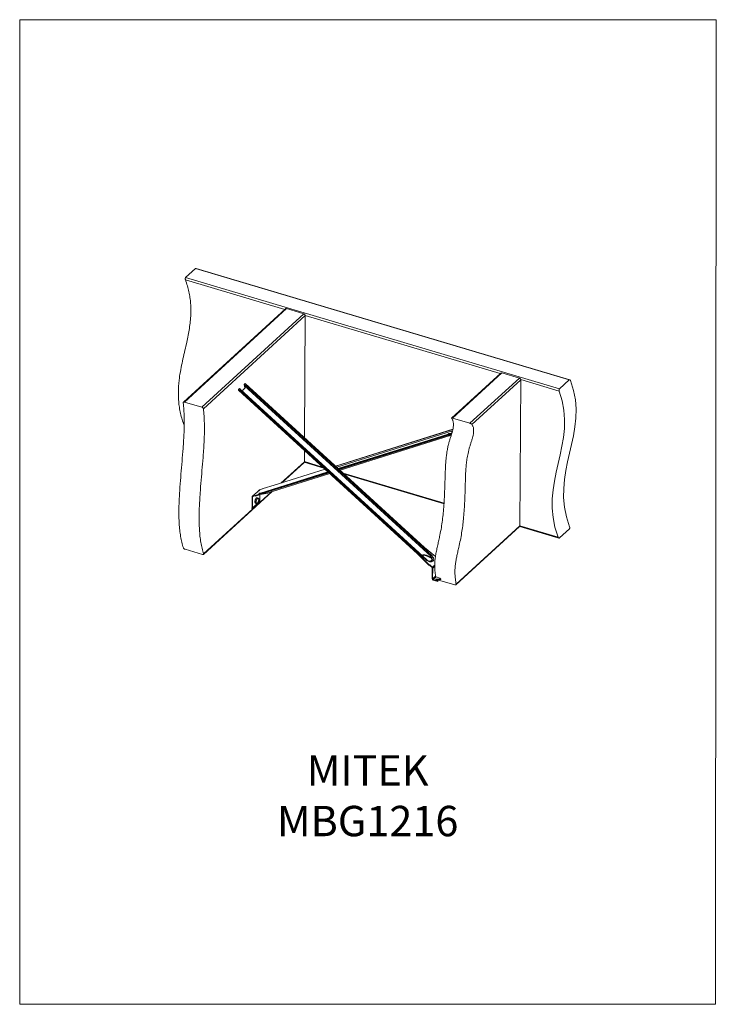
# Model space of a CAD drawing. Units: millimetres. Extents: x -1016 to 246, y -276 to 1506.
import ezdxf

# ---------------------------------------------------------------- set-up
doc = ezdxf.new("R2010")
doc.units = ezdxf.units.MM
doc.header["$MEASUREMENT"] = 0
doc.layers.get('0').update_dxf_attribs({"linetype": 'CONTINUOUS', "lineweight": 15})
doc.layers.add('OBJ', color=179, linetype='CONTINUOUS')
doc.styles.add('SLDTEXTSTYLE0', font='TXT', dxfattribs={"width": 0.605})

msp = doc.modelspace()

# ---------------------------------------------------------------- linework, layer by layer
at = {"color": 7, "linetype": 'Continuous', "lineweight": 9}
for p, q in [((-697.3, 1055.7), (-715.2, 1039.4)), ((-20.5, 854.2), (-697.3, 1055.7)), ((-19.5, 854.5), (-696.3, 1056)), ((-535.6, 981.8), (-715.5, 1035.4)), ((-715.2, 1039.4), (-38.4, 837.9)), ((-534.5, 982.8), (-719.2, 813.9)), ((-532.6, 983.2), (-717.4, 814.1)), ((-500.9, 973.7), (-532.6, 983.2)), ((-685.7, 804.7), (-500.9, 973.7)), ((-498.5, 970.6), (-683, 801.8)), ((-499.9, 749.4), (-498.5, 970.6)), ((-145.4, 865.6), (-498.5, 970.8)), ((-144.3, 866.6), (-233.5, 785.1)), ((-142.4, 867), (-232, 785)), ((-200.3, 775.6), (-110.7, 857.5)), ((-110.7, 857.5), (-142.4, 867)), ((-617.4, 838.3), (-615.7, 837.4)), ((-609.5, 844.7), (-608.7, 843.5)), ((-608.3, 844.1), (-609.3, 845.7)), ((-608.9, 843.4), (-608.9, 843.4)), ((-608.9, 843.4), (-271.5, 534.8)), ((-282.7, 550.7), (-607.3, 847.6)), ((-269.8, 536.6), (-607.1, 845.2)), ((-108.3, 854.4), (-196.8, 773.5)), ((-110, 589.9), (-108.3, 854.4)), ((-38.8, 833.9), (-108.3, 854.6)), ((-20.5, 854.2), (-38.4, 837.9)), ((-294.7, 539.7), (-619.3, 836.6)), ((-295.2, 539.2), (-619.3, 835.6)), ((-615.7, 837.4), (-616.7, 836.5)), ((-616.7, 836.5), (-279.3, 527.9)), ((-616.1, 836.9), (-615.7, 837.4)), ((-278.7, 528.3), (-616.1, 836.9)), ((-717.4, 814.1), (-685.7, 804.7)), ((-200.3, 775.6), (-232, 785)), ((-443.9, 698.2), (-231.2, 765.1)), ((-231.4, 764.3), (-443.3, 697.7)), ((-441.7, 696.2), (-231.9, 762.1)), ((-239.5, 756.1), (-438.8, 693.5)), ((-438.7, 693.4), (-239.7, 755.9)), ((-438, 692.8), (-237.8, 755.8)), ((-437.3, 692.1), (-237.4, 755)), ((-435.6, 690.6), (-236.2, 753.2)), ((-239.7, 755.9), (-238.5, 757)), ((-238.5, 757), (-234.6, 757.4)), ((-234.6, 757.4), (-237.8, 755.8)), ((-237.4, 755), (-237.8, 755.8)), ((-237.4, 755), (-234.2, 756.6)), ((-237.2, 754.5), (-237.4, 754.9)), ((-234.2, 756.6), (-234.6, 757.4)), ((-232.7, 759.1), (-233.2, 760.1)), ((-500.2, 706.1), (-500, 726.5)), ((-542.7, 667.2), (-500.2, 706.1)), ((-541.3, 667.6), (-500.7, 704.8)), ((-500.4, 705.1), (-465.1, 694.6)), ((-500.2, 706.3), (-467.1, 696.4)), ((-579.7, 649.1), (-457.4, 687.5)), ((-457.5, 687.6), (-579.2, 649.3)), ((-566.7, 652.4), (-456.8, 686.9)), ((-566.2, 651.6), (-456, 686.2)), ((-565.9, 649.6), (-454.3, 684.7)), ((-554.6, 663.4), (-462.7, 692.3)), ((-429.8, 685.3), (-247.3, 631)), ((-427.8, 683.5), (-247.3, 629.7)), ((-575, 657.6), (-554.6, 663.4)), ((-682.8, 538.1), (-558.4, 652)), ((-682.7, 539.1), (-559.8, 651.5)), ((-594.9, 622.7), (-594.7, 642.4)), ((-593.9, 642.2), (-594.7, 642.4)), ((-581.5, 655.1), (-594.4, 643.3)), ((-594, 622.5), (-593.9, 642.2)), ((-581, 655.4), (-593.9, 643.6)), ((-593.9, 643.6), (-589.4, 645)), ((-593.5, 642.8), (-593.9, 643.6)), ((-593.9, 642.2), (-593.1, 642.9)), ((-593.5, 642.8), (-589, 644.2)), ((-589, 644.2), (-589.4, 645)), ((-589.1, 644.7), (-566.7, 652.4)), ((-588.6, 643.9), (-589.1, 644.7)), ((-589, 644.2), (-588.8, 644.2)), ((-588.6, 643.9), (-566.2, 651.6)), ((-581, 646.5), (-581.1, 634.3)), ((-576.5, 656.8), (-581, 655.4)), ((-577.5, 647.7), (-577.3, 647.7)), ((-566.7, 652.4), (-566.2, 651.6)), ((-594.4, 621.6), (-581.5, 633.4)), ((-594, 622.5), (-581.1, 634.3)), ((-589, 631), (-588.7, 630.8)), ((-588.8, 630.9), (-588.6, 630.7)), ((-588.6, 630.7), (-588.4, 630.7)), ((-588.4, 630.7), (-587, 630.3)), ((-584, 640.3), (-585.4, 640.7)), ((-594, 622.5), (-594.9, 622.7)), ((-225.8, 483.1), (-110.5, 588.6)), ((-225.4, 484.3), (-110, 589.9)), ((-110.2, 588.9), (-39.2, 567.8)), ((-110, 590.1), (-40.7, 569.5)), ((-20.3, 584.4), (-38.2, 568)), ((-716.2, 547.5), (-684.5, 538)), ((-294.7, 539.7), (-295.2, 539.2)), ((-275, 518.8), (-295.2, 539.2)), ((-274.5, 519.4), (-294.7, 539.7)), ((-262.8, 534.2), (-282.7, 550.7)), ((-275, 518.8), (-274.5, 519.4)), ((-273.5, 518.5), (-273, 519.1)), ((-273.5, 518.5), (-269, 514.4)), ((-273, 519.1), (-268.5, 515)), ((-268.5, 515), (-264.1, 519)), ((-269, 514.4), (-268.5, 515)), ((-268.6, 513.6), (-268.7, 493.9)), ((-267.7, 513.3), (-268.6, 513.6)), ((-267.7, 513.3), (-267.9, 493.7)), ((-267.7, 513.3), (-264.1, 516.6)), ((-267.9, 493.7), (-268.7, 493.9)), ((-262.5, 498.6), (-267.9, 493.7)), ((-267, 492.6), (-261.8, 497.4)), ((-258.7, 490.1), (-267, 492.6)), ((-267, 492.6), (-267, 491.8)), ((-258.7, 489.3), (-267, 491.8)), ((-261.9, 493.3), (-253.1, 493.5)), ((-258.7, 490.1), (-261.9, 493.3)), ((-261.1, 492.5), (-253.1, 492.7)), ((-259.7, 492.5), (-259.2, 492.4)), ((-227.5, 482.9), (-259.2, 492.4)), ((-258.7, 489.3), (-258.7, 490.1)), ((-253.1, 493.5), (-255.1, 495.4)), ((-253.1, 492.7), (-253.1, 493.5))]:
    msp.add_line(p, q, dxfattribs=at)
at = {"lineweight": 9}
for p, q in [((-619.3, 836.6), (-617.4, 838.3)), ((-609.5, 844.7), (-609.3, 845.7)), ((-609.3, 845.7), (-607.3, 847.6)), ((-619.3, 835.6), (-619.3, 836.6)), ((-595.1, 622.2), (-595.1, 621.3)), ((-261.8, 497.4), (-255.1, 495.4))]:
    msp.add_line(p, q, dxfattribs=at)
msp.add_lwpolyline([(245.7, 1506.3), (-1015.7, 1506.3), (-1015.7, -276.2), (244.5, -276.3)], close=True)
at = {"color": 7, "linetype": 'Continuous', "lineweight": 9, "flags": 128}
for points in [[(-233.2, 760.1), (-233.4, 758.6), (-233.7, 757.2), (-234.3, 756), (-235, 755.1), (-235.9, 754.4), (-236.9, 754), (-237.7, 754)], [(-589.4, 645), (-589.2, 645), (-589.1, 645.1), (-589, 645.1), (-588.9, 645), (-588.9, 645), (-588.9, 644.9), (-589, 644.8), (-589.1, 644.7)], [(-581.2, 648.9), (-581.2, 648.9), (-581.1, 648.9)], [(-585.4, 640.7), (-585.8, 640.8), (-586.5, 640.5), (-587.2, 639.8), (-587.9, 638.9), (-588.5, 637.7), (-589, 636.4), (-589.3, 635), (-589.5, 633.7), (-589.4, 632.5), (-589.2, 631.5), (-588.8, 630.9)], [(-587.4, 630.5), (-587.8, 631.1), (-588.1, 632.1), (-588.1, 633.2), (-587.9, 634.6), (-587.6, 636), (-587.1, 637.3), (-586.5, 638.5), (-585.8, 639.4), (-585.1, 640.1), (-584.5, 640.3), (-584, 640.3)], [(-586.9, 630.8), (-586.4, 630.5), (-585.8, 630.6), (-585.1, 631.1), (-584.4, 631.9), (-583.8, 633), (-583.3, 634.3), (-583, 635.6), (-582.8, 636.9), (-582.8, 638), (-583, 638.9), (-583.4, 639.6), (-583.9, 639.8), (-584.5, 639.7), (-585.2, 639.2), (-585.9, 638.4), (-586.5, 637.3), (-587, 636.1), (-587.3, 634.8), (-587.5, 633.5), (-587.5, 632.3), (-587.3, 631.4), (-586.9, 630.8)], [(-586.9, 630.2), (-586.9, 630.2), (-587.4, 630.5)], [(-272.9, 532.9), (-271.7, 532.1), (-270.7, 531.2), (-270, 530.2), (-269.6, 529.2), (-269.6, 528.2), (-270, 527.4), (-270.7, 526.7), (-271.7, 526.3), (-272.9, 526.1), (-274.3, 526.2), (-275.7, 526.6), (-277, 527.2), (-278.2, 528)], [(-274.9, 525.2), (-274.9, 525.4), (-274.9, 525.6), (-274.9, 525.8), (-275, 525.9), (-275.1, 526.1), (-275.2, 526.1), (-275.2, 526.1)]]:
    msp.add_lwpolyline(points, dxfattribs=at)
at = {"color": 7, "linetype": 'Continuous', "lineweight": 9}
for centre, radius, start, end in [((-533.3, 981.3), 1.95, 70.0577, 129.4371), ((-501.9, 970.4), 3.45, 2.9482, 72.7361), ((-143.1, 865.1), 1.95, 70.0577, 129.4371), ((-111.7, 854.2), 3.45, 2.9482, 72.7361), ((-641.7, 869.3), 45.2, 309.121, 318.6997), ((-582.8, 820), 35, 137.5752, 138.2316), ((-589.8, 826.6), 25.4, 133.1512, 137.91), ((-615.7, 835.7), 1.2, 108.3278, 143.2413), ((-237.5, 757.3), 4.26, 255.345, 325.12), ((-233.9, 760.8), 7.06, 237.013, 241.9173), ((-502, 706), 1.78, 313.7251, 1.7768), ((-593.6, 642.5), 1.15, 108.2999, 182.7523), ((-593.3, 642.2), 0.576, 108.2999, 182.7523), ((-582.7, 657.3), 8.72, 269.7981, 290.2271), ((-581.4, 646.5), 2.46, 85.7535, 122.4034), ((-580.7, 654.3), 1.1, 107.1025, 132.2801), ((-578.9, 648.2), 1.16, 107.6454, 132.9881), ((-576.8, 648.2), 0.723, 220.4343, 273.8546), ((-578, 661.2), 4.65, 288.2359, 309.7213), ((-582.3, 634.3), 1.21, 313.7251, 1.7768), ((-595.4, 622.7), 0.591, 305.4831, 2.1841), ((-595.2, 622.5), 1.16, 273.5391, 2.5012), ((-111.7, 589.9), 1.78, 313.7251, 1.7768), ((-353, 607.6), 109.2, 317.6955, 318.2322), ((-251.2, 516.8), 27.2, 133.2625, 138.5571), ((-278, 527.6), 9.72, 25.4422, 48.0961), ((-278.4, 527.1), 12.8, 25.4422, 48.0961), ((-278.2, 527.1), 1.37, 110.4922, 141.0458), ((-269.7, 538.3), 14.1, 227.3735, 248.6124), ((-274.4, 517.8), 1.2, 40.0429, 119.3626), ((-273.9, 518.3), 1.2, 40.0429, 119.3626), ((-285.1, 540.4), 14.4, 328.2951, 333.7707), ((-276.3, 525.8), 9.25, 40.5533, 63.9843), ((-266.3, 527.2), 5.42, 94.4826, 122.3558), ((-269.7, 513.6), 1.13, 2.1597, 48.9388), ((-270, 513.3), 2.25, 2.1597, 48.9388), ((-266.3, 494), 2.35, 182.9482, 252.7361), ((-266.7, 493.7), 1.17, 182.9482, 252.7361), ((-261.5, 498.5), 1.17, 215.5233, 252.7361)]:
    msp.add_arc(centre, radius, start, end, dxfattribs=at)
for centre, major_axis, ratio, start_param, end_param in [((-596.2, 830), (-12, 19.7), 0.268391, 0.678091, 0.917209), ((-250.6, 758.9), (14.6, -1.6), 0.570965, 5.745717, 5.936933), ((-251.3, 758.7), (21.3, 9), 0.367726, 5.547594, 5.651564), ((-591.9, 651.6), (28.9, -0.1), 0.153863, 5.241086, 5.807631), ((-591.9, 651.6), (28.9, -0.1), 0.153863, 5.807631, 5.831969), ((-257.7, 520.4), (28.1, -16.4), 0.17133, 2.212034, 3.505916), ((-258.2, 519.1), (27.2, -17.6), 0.139438, 2.228564, 3.981492)]:
    msp.add_ellipse(centre, major_axis=major_axis, ratio=ratio, start_param=start_param, end_param=end_param, dxfattribs=at)
for points, knots in [([(-697.3, 1055.7), (-697.1, 1055.8), (-696.8, 1056.1), (-696.5, 1056), (-696.3, 1056)], [0, 0, 0, 0, 0.514013, 1, 1, 1, 1]), ([(-717.8, 772), (-719.1, 775.5), (-721.7, 782.6), (-724.5, 793.5), (-726.6, 804.5), (-727.9, 815.3), (-728.4, 825.9), (-728.4, 836.4), (-727.7, 846.7), (-726.4, 858.8), (-724.2, 872.8), (-721, 888.4), (-717.4, 903.9), (-714.1, 918.3), (-711.2, 931.7), (-708.9, 944.2), (-707.1, 956.8), (-705.9, 969.5), (-705.6, 981.5), (-706.1, 992.7), (-707.2, 1003.1), (-709.1, 1013.7), (-711.7, 1024.5), (-714.3, 1031.7), (-715.5, 1035.4)], [0, 0, 0, 0, 0.03705, 0.076966, 0.116298, 0.155322, 0.194249, 0.233237, 0.272384, 0.311747, 0.374055, 0.436822, 0.499819, 0.562751, 0.612845, 0.662568, 0.711828, 0.760598, 0.808938, 0.84673, 0.884504, 0.922457, 0.96085, 1, 1, 1, 1]), ([(-715.5, 1035.4), (-715.7, 1035.7), (-715.8, 1036.1), (-715.8, 1036.7), (-715.9, 1036.9), (-715.9, 1037.2), (-715.9, 1037.4), (-715.9, 1037.8), (-715.8, 1038), (-715.8, 1038.3), (-715.7, 1038.5), (-715.6, 1038.8), (-715.5, 1038.9), (-715.4, 1039.2), (-715.3, 1039.3), (-715.2, 1039.4)], [0, 0, 0, 0, 0.25, 0.25, 0.375, 0.375, 0.5, 0.5, 0.625, 0.625, 0.75, 0.75, 0.875, 0.875, 1, 1, 1, 1]), ([(-38.4, 837.9), (-38.5, 837.8), (-38.6, 837.7), (-38.7, 837.4), (-38.8, 837.3), (-39, 836.8), (-39.1, 836.5), (-39.1, 835.9), (-39.1, 835.7), (-39.1, 835.4), (-39.1, 835.2), (-39, 834.8), (-39, 834.6), (-38.9, 834.2), (-38.8, 834.1), (-38.8, 833.9)], [0, 0, 0, 0, 0.125, 0.125, 0.25, 0.25, 0.5, 0.5, 0.625, 0.625, 0.75, 0.75, 0.875, 0.875, 1, 1, 1, 1]), ([(-18.1, 852.8), (-18.2, 853.1), (-18.4, 853.4), (-18.7, 853.8), (-18.8, 853.9), (-19, 854.1), (-19.1, 854.2), (-19.3, 854.4), (-19.4, 854.4), (-19.7, 854.5), (-19.8, 854.5), (-20, 854.5), (-20.1, 854.5), (-20.3, 854.4), (-20.4, 854.3), (-20.5, 854.2)], [0, 0, 0, 0, 0.25, 0.25, 0.375, 0.375, 0.5, 0.5, 0.625, 0.625, 0.75, 0.75, 0.875, 0.875, 1, 1, 1, 1]), ([(-719.5, 812.7), (-719.1, 808.5), (-718.3, 800.2), (-717.8, 786.9), (-717.7, 773.3), (-718.1, 759.2), (-718.8, 744.8), (-720, 727.4), (-721.7, 706.9), (-723.7, 683.4), (-725.3, 663.2), (-726.4, 646.4), (-727.1, 632.8), (-727.4, 619.5), (-727.4, 606.5), (-726.9, 594.1), (-725.9, 582.1), (-724.3, 570.7), (-722.2, 559.8), (-720.2, 553.3), (-719.3, 550)], [0, 0, 0, 0, 0.052061, 0.103716, 0.155244, 0.206826, 0.258564, 0.310488, 0.392399, 0.474485, 0.556454, 0.605486, 0.654387, 0.703189, 0.751979, 0.800909, 0.849322, 0.898382, 0.948459, 1, 1, 1, 1]), ([(-719.5, 812.7), (-719.5, 812.9), (-719.6, 813.4), (-719.2, 813.9), (-718.6, 814.2), (-718, 814.3), (-717.5, 814.1), (-717.4, 814.1)], [0, 0, 0, 0, 0.220039, 0.440131, 0.658503, 0.872722, 1, 1, 1, 1]), ([(-685.7, 804.7), (-685.4, 804.6), (-684.8, 804.4), (-684.1, 803.8), (-683.5, 803.1), (-683.1, 802.4), (-683, 802), (-683, 801.8)], [0, 0, 0, 0, 0.209239, 0.418406, 0.629627, 0.845075, 1, 1, 1, 1]), ([(-683, 801.8), (-682.5, 797.6), (-681.7, 789.3), (-681.2, 776.1), (-681.1, 762.4), (-681.5, 748.3), (-682.2, 733.9), (-683.4, 716.5), (-685.1, 696), (-687.1, 672.6), (-688.7, 652.3), (-689.8, 635.5), (-690.5, 621.9), (-690.8, 608.6), (-690.8, 595.7), (-690.3, 583.2), (-689.3, 571.2), (-687.8, 559.8), (-685.6, 549), (-683.7, 542.4), (-682.7, 539.1)], [0, 0, 0, 0, 0.052061, 0.103716, 0.155244, 0.206826, 0.258564, 0.310488, 0.392399, 0.474485, 0.556454, 0.605486, 0.654387, 0.703189, 0.751979, 0.800909, 0.849322, 0.898382, 0.948459, 1, 1, 1, 1]), ([(-232, 785), (-232.2, 785.1), (-232.7, 785.2), (-233.2, 785.2), (-233.5, 785.1), (-233.6, 784.8), (-233.4, 784.5), (-233.3, 784.3)], [0, 0, 0, 0, 0.156075, 0.311537, 0.521061, 0.786866, 1, 1, 1, 1]), ([(-262.4, 497.8), (-262.6, 499.1), (-263.1, 502.4), (-263.8, 508), (-264.2, 514.7), (-264.2, 521.9), (-263.6, 529.7), (-262.3, 537.9), (-260.6, 546.5), (-258.7, 555.3), (-256.7, 564.1), (-254.4, 574.7), (-252.1, 586.7), (-250.1, 600), (-248.6, 613.7), (-247.4, 627.6), (-246.6, 641.9), (-246, 656.2), (-245.6, 670.5), (-245.2, 684.8), (-244.7, 697), (-244, 707), (-243.3, 714.5), (-242.3, 722.1), (-241, 729.8), (-239.4, 737), (-237.6, 743.6), (-235.6, 749.7), (-233.7, 755.7), (-232, 761.6), (-230.8, 766.7), (-230.2, 770.9), (-230.1, 774.3), (-230.4, 777.3), (-231.1, 780), (-232, 782.3), (-232.9, 783.6), (-233.3, 784.3)], [0.0002263, 0.0002263, 0.0002263, 0.0002263, 0.0162771, 0.0432303, 0.0695907, 0.0955566, 0.1219835, 0.149052, 0.1769288, 0.2054579, 0.2343112, 0.2631055, 0.3076272, 0.3515017, 0.3951347, 0.4447919, 0.4947949, 0.545297, 0.5963656, 0.6480221, 0.6998941, 0.7257851, 0.7513705, 0.7766271, 0.8016216, 0.8265346, 0.8462559, 0.8662088, 0.8860347, 0.9052575, 0.9237239, 0.9352617, 0.9471474, 0.9599741, 0.9716818, 0.9848956, 1, 1, 1, 1]), ([(-196.8, 773.5), (-196.3, 772.8), (-195.5, 771.4), (-194.5, 769.1), (-193.9, 766.4), (-193.6, 763.4), (-193.7, 760), (-194.2, 756), (-195.2, 751.2), (-196.8, 745.9), (-198.5, 740.4), (-200.3, 734.9), (-201.9, 729.4), (-203.3, 723.8), (-204.8, 716.8), (-206.2, 708.3), (-207.3, 698.3), (-208.1, 686.9), (-208.6, 674), (-209, 659.6), (-209.4, 645.3), (-210, 631), (-210.8, 616.7), (-212, 603), (-213.5, 589.8), (-215.3, 577), (-217.7, 564), (-220.3, 552.4), (-222.6, 542.3), (-224.4, 534.1), (-225.9, 526), (-227, 518.3), (-227.6, 510.9), (-227.6, 503.8), (-227.2, 497.1), (-226.4, 490.6), (-225.8, 486.4), (-225.4, 484.3)], [0, 0, 0, 0, 0.014936, 0.028002, 0.039579, 0.052263, 0.064016, 0.075425, 0.092002, 0.109189, 0.126925, 0.144877, 0.162702, 0.180346, 0.19794, 0.230365, 0.263291, 0.296757, 0.34805, 0.39913, 0.449629, 0.499567, 0.549012, 0.598115, 0.639298, 0.680684, 0.722615, 0.765308, 0.792167, 0.818667, 0.844554, 0.869729, 0.894357, 0.920034, 0.9461, 0.972752, 1, 1, 1, 1]), ([(-196.8, 773.5), (-196.9, 773.7), (-197.3, 774.1), (-198.2, 774.7), (-199.1, 775.1), (-199.8, 775.4), (-200.2, 775.5), (-200.3, 775.6)], [0, 0, 0, 0, 0.283198, 0.577305, 0.760697, 0.915443, 1, 1, 1, 1]), ([(-579.2, 649.3), (-579.4, 649.3), (-579.9, 649.1), (-580.6, 649), (-581.1, 648.9), (-581.1, 648.9), (-581.2, 648.9)], [0, 0, 0, 0, 0.192747, 0.498736, 0.770485, 1, 1, 1, 1]), ([(-578.5, 647.4), (-578.5, 647.4), (-578.1, 647.3), (-577.5, 647.4), (-576.8, 647.5), (-576.7, 647.5)], [0, 0, 0, 0, 0.013287, 0.813294, 1, 1, 1, 1]), ([(-576.7, 647.5), (-576, 647.6), (-574.1, 647.9), (-571.4, 648.3), (-568.8, 648.8), (-567.2, 649.2), (-566.5, 649.4), (-566.3, 649.5)], [0, 0, 0, 0, 0.233307, 0.548083, 0.786938, 0.965709, 1, 1, 1, 1]), ([(-589.2, 636.6), (-589.2, 636.5), (-589.4, 636), (-589.6, 635), (-589.7, 633.7), (-589.7, 632.6), (-589.5, 631.6), (-589.1, 631.2), (-589, 631)], [0, 0, 0, 0, 0.047607, 0.236084, 0.42507, 0.615575, 0.809291, 1, 1, 1, 1]), ([(-585.3, 640.7), (-585.4, 640.7), (-585.7, 640.8), (-586.3, 640.7), (-586.9, 640.4), (-587.6, 639.7), (-588.3, 638.8), (-588.8, 637.7), (-589.1, 636.9), (-589.2, 636.6)], [0, 0, 0, 0, 0.065464, 0.212406, 0.36225, 0.529273, 0.702151, 0.873096, 1, 1, 1, 1]), ([(-586.8, 630.3), (-586.7, 630.2), (-586.4, 630.2), (-585.9, 630.4), (-585.2, 630.8), (-584.5, 631.6), (-583.9, 632.7), (-583.4, 633.7), (-583.3, 634.4), (-583.2, 634.7)], [0, 0, 0, 0, 0.063014, 0.212241, 0.37199, 0.547058, 0.722925, 0.896927, 1, 1, 1, 1]), ([(-583.2, 634.7), (-583.1, 634.8), (-582.9, 635.4), (-582.8, 636.5), (-582.7, 637.7), (-582.8, 638.8), (-583.1, 639.6), (-583.6, 640.1), (-583.9, 640.2), (-584.1, 640.3)], [0, 0, 0, 0, 0.068195, 0.236778, 0.406076, 0.57725, 0.752033, 0.899362, 1, 1, 1, 1]), ([(-20.3, 584.4), (-20.2, 584.5), (-20.1, 584.6), (-20, 584.8), (-19.9, 585), (-19.8, 585.4), (-19.7, 585.8), (-19.7, 586.3), (-19.7, 586.5), (-19.7, 586.9), (-19.7, 587.1), (-19.8, 587.5), (-19.8, 587.6), (-19.9, 588), (-20, 588.2), (-20, 588.4)], [0, 0, 0, 0, 0.125, 0.125, 0.25, 0.25, 0.5, 0.5, 0.625, 0.625, 0.75, 0.75, 0.875, 0.875, 1, 1, 1, 1]), ([(-40.7, 569.5), (-40.5, 569.1), (-40.4, 568.8), (-40.1, 568.4), (-40, 568.3), (-39.8, 568.1), (-39.7, 568), (-39.4, 567.9), (-39.3, 567.8), (-39.1, 567.7), (-39, 567.7), (-38.8, 567.7), (-38.6, 567.8), (-38.4, 567.8), (-38.3, 567.9), (-38.2, 568)], [0, 0, 0, 0, 0.25, 0.25, 0.375, 0.375, 0.5, 0.5, 0.625, 0.625, 0.75, 0.75, 0.875, 0.875, 1, 1, 1, 1]), ([(-716.2, 547.5), (-716.5, 547.6), (-717, 547.7), (-717.8, 548.2), (-718.5, 548.8), (-719, 549.4), (-719.2, 549.8), (-719.3, 550)], [0, 0, 0, 0, 0.190599, 0.38092, 0.578717, 0.794063, 1, 1, 1, 1]), ([(-682.7, 539.1), (-682.6, 538.9), (-682.5, 538.5), (-682.8, 538), (-683.4, 537.8), (-684, 537.9), (-684.4, 538), (-684.5, 538)], [0, 0, 0, 0, 0.242033, 0.484417, 0.715171, 0.924234, 1, 1, 1, 1]), ([(-275.2, 526.1), (-275.4, 526.2), (-276.1, 526.5), (-277.2, 527.1), (-278.1, 527.8), (-278.6, 528.3), (-278.7, 528.3)], [0, 0, 0, 0, 0.180366, 0.539002, 0.899803, 1, 1, 1, 1]), ([(-273.2, 525.7), (-273.4, 525.7), (-274, 525.7), (-274.7, 525.9), (-275.1, 526.1), (-275.2, 526.1)], [0, 0, 0, 0, 0.344325, 0.930811, 1, 1, 1, 1]), ([(-274.9, 525.2), (-274, 524.9), (-272.2, 524.4), (-269.7, 524.6), (-267.6, 525.6), (-266.3, 527.3), (-265.9, 529.7), (-266.3, 531.6), (-266.7, 532.5), (-266.8, 532.6)], [0, 0, 0, 0, 0.155232, 0.310969, 0.474385, 0.648187, 0.824298, 0.981513, 1, 1, 1, 1]), ([(-269.3, 531.8), (-268.9, 531.1), (-268.3, 529.8), (-268.4, 527.9), (-269.5, 526.5), (-271.2, 525.7), (-272.6, 525.7), (-273.2, 525.7)], [0, 0, 0, 0, 0.201784, 0.411753, 0.62408, 0.822961, 1, 1, 1, 1]), ([(-227.5, 482.9), (-227.3, 482.9), (-226.7, 482.8), (-226.1, 482.9), (-225.6, 483.2), (-225.4, 483.7), (-225.4, 484.1), (-225.4, 484.3)], [0, 0, 0, 0, 0.206155, 0.412206, 0.621199, 0.836612, 1, 1, 1, 1])]:
    msp.add_open_spline(points, degree=3, knots=knots, dxfattribs=at)
for points in [[(-18.1, 852.8), (17.4, 757.7), (-57.8, 686.3), (-20, 588.4)], [(-38.8, 833.9), (-3.3, 738.8), (-78.4, 667.4), (-40.7, 569.5)]]:
    msp.add_open_spline(points, degree=3, dxfattribs=at)

# ---------------------------------------------------------------- texts
at = {"layer": 'OBJ', "color": 7, "insert": (-385.6, 28), "char_height": 55, "attachment_point": 8, "style": 'SLDTEXTSTYLE0'}
msp.add_mtext('{\\fArial|b0|i0|c0|p34;MITEK MBG1216}', dxfattribs=at)

doc.saveas('drawing.dxf')
